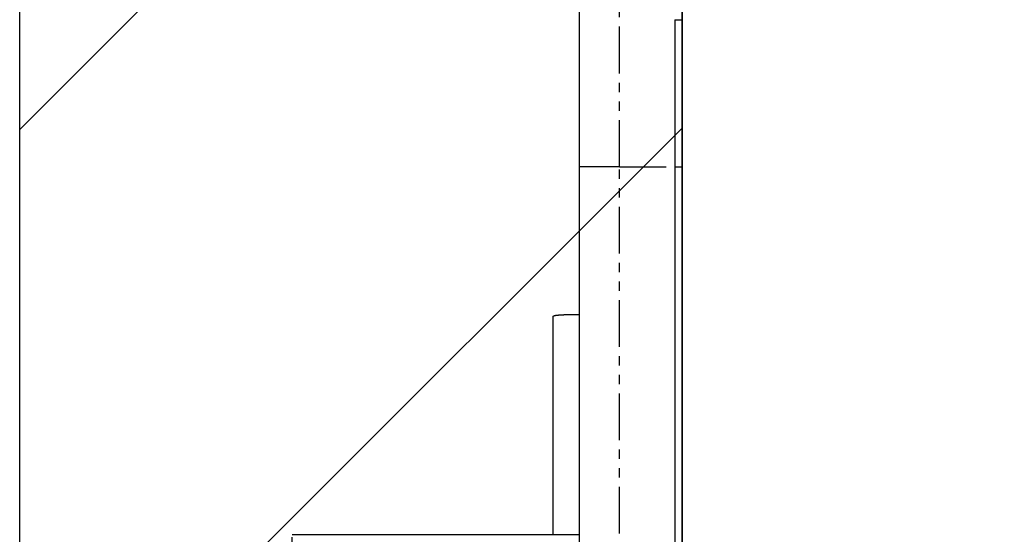
# Model space of a CAD drawing. Extents: x 3323 to 15903, y -8402 to 3697.
# Drawn here: x 7058 to 7085, y 1253 to 1267 of the extents above; entities that cross this region are included whole.
import ezdxf

# ---------------------------------------------------------------- set-up
doc = ezdxf.new("R2010")
doc.units = 0
doc.linetypes.add('ISO-10______-1', pattern=[4.699, 3.048, -0.762, 0.127, -0.762])
doc.linetypes.add('PHANTOM', pattern=[2.54, 1.27, -0.254, 0.254, -0.254, 0.254, -0.254])
doc.layers.get('0').update_dxf_attribs({"linetype": 'CONTINUOUS'})
for name, color, linetype in [('__', 7, 'CONTINUOUS'), ('_____3D-1', 7, 'CONTINUOUS'), ('________2D', 7, 'CONTINUOUS')]:
    doc.layers.add(name, color=color, linetype=linetype)

# ---------------------------------------------------------------- blocks, each defined once
blk = doc.blocks.new('____-31')
at = {"color": 17, "linetype": 'CONTINUOUS'}
for p, q in [((-209.8, 228.5), (-209.8, 223)), ((-207.2, 227), (-207.2, 223)), ((-207.2, 227), (-207, 227)), ((-207, 227), (-207, 223)), ((-209.8, 223), (-209.8, 180)), ((-207.2, 223), (-207.2, 180)), ((-207, 223), (-207, 180)), ((-210.5, 213), (-210.5, 218.936)), ((-217.6, 213), (-209.8, 213))]:
    blk.add_line(p, q, dxfattribs=at)
at = {"color": 17, "linetype": 'PHANTOM'}
for p, q in [((-208.7, 223), (-208.7, 228.5)), ((-208.7, 223), (-209.8, 223)), ((-208.7, 180), (-208.7, 223)), ((-208.7, 223), (-207.2, 223)), ((-207.2, 223), (-207, 223)), ((-217.6, 211.657), (-217.6, 213))]:
    blk.add_line(p, q, dxfattribs=at)
at = {"color": 17, "linetype": 'CONTINUOUS', "flags": 128}
blk.add_lwpolyline([(-210.5, 218.936), (-210.5, 218.936), (-210.5, 218.936), (-210.499, 218.936), (-210.499, 218.936), (-210.499, 218.936), (-210.499, 218.937), (-210.498, 218.937), (-210.498, 218.937), (-210.498, 218.937), (-210.498, 218.937), (-210.497, 218.938), (-210.497, 218.938), (-210.497, 218.938), (-210.497, 218.938), (-210.496, 218.938), (-210.496, 218.939), (-210.496, 218.939), (-210.496, 218.939), (-210.495, 218.939), (-210.495, 218.939), (-210.495, 218.94), (-210.494, 218.94), (-210.494, 218.94), (-210.494, 218.94), (-210.493, 218.94), (-210.493, 218.941), (-210.493, 218.941), (-210.492, 218.941), (-210.492, 218.941), (-210.492, 218.941), (-210.491, 218.942), (-210.491, 218.942), (-210.491, 218.942), (-210.49, 218.942), (-210.49, 218.942), (-210.49, 218.943), (-210.489, 218.943), (-210.489, 218.943), (-210.489, 218.943), (-210.488, 218.944), (-210.488, 218.944), (-210.487, 218.944), (-210.487, 218.944), (-210.487, 218.945), (-210.486, 218.945), (-210.486, 218.945), (-210.485, 218.945), (-210.485, 218.945), (-210.485, 218.946), (-210.484, 218.946), (-210.484, 218.946), (-210.483, 218.946), (-210.483, 218.947), (-210.482, 218.947), (-210.482, 218.947), (-210.482, 218.947), (-210.481, 218.948), (-210.481, 218.948), (-210.48, 218.948), (-210.48, 218.948), (-210.479, 218.949), (-210.479, 218.949), (-210.478, 218.949), (-210.478, 218.949), (-210.477, 218.95), (-210.477, 218.95), (-210.476, 218.95), (-210.476, 218.95), (-210.475, 218.951), (-210.474, 218.951), (-210.473, 218.951), (-210.473, 218.951), (-210.472, 218.952), (-210.471, 218.952), (-210.47, 218.952), (-210.469, 218.952), (-210.468, 218.953), (-210.467, 218.953), (-210.466, 218.953), (-210.465, 218.953), (-210.464, 218.954), (-210.462, 218.954), (-210.461, 218.954), (-210.46, 218.955), (-210.459, 218.955), (-210.457, 218.955), (-210.456, 218.955), (-210.454, 218.956), (-210.453, 218.956), (-210.451, 218.956), (-210.45, 218.956), (-210.448, 218.957), (-210.447, 218.957), (-210.445, 218.957), (-210.443, 218.957), (-210.441, 218.958), (-210.44, 218.958), (-210.438, 218.958), (-210.436, 218.959), (-210.434, 218.959), (-210.432, 218.959), (-210.43, 218.959), (-210.428, 218.96), (-210.426, 218.96), (-210.424, 218.96), (-210.421, 218.96), (-210.419, 218.961), (-210.417, 218.961), (-210.415, 218.961), (-210.412, 218.961), (-210.41, 218.962), (-210.407, 218.962), (-210.405, 218.962), (-210.402, 218.963), (-210.4, 218.963), (-210.397, 218.963), (-210.395, 218.963), (-210.392, 218.964), (-210.389, 218.964), (-210.387, 218.964), (-210.384, 218.965), (-210.381, 218.965), (-210.378, 218.965), (-210.375, 218.965), (-210.372, 218.966), (-210.369, 218.966), (-210.366, 218.966), (-210.363, 218.966), (-210.36, 218.967), (-210.357, 218.967), (-210.354, 218.967), (-210.35, 218.968), (-210.347, 218.968), (-210.344, 218.968), (-210.341, 218.968), (-210.337, 218.969), (-210.334, 218.969), (-210.33, 218.969), (-210.327, 218.969), (-210.324, 218.97), (-210.32, 218.97), (-210.317, 218.97), (-210.313, 218.97), (-210.309, 218.971), (-210.306, 218.971), (-210.302, 218.971), (-210.298, 218.971), (-210.295, 218.972), (-210.291, 218.972), (-210.287, 218.972), (-210.283, 218.972), (-210.28, 218.972), (-210.276, 218.973), (-210.272, 218.973), (-210.268, 218.973), (-210.264, 218.973), (-210.26, 218.973), (-210.256, 218.974), (-210.252, 218.974), (-210.248, 218.974), (-210.244, 218.974), (-210.239, 218.974), (-210.235, 218.975), (-210.231, 218.975), (-210.227, 218.975), (-210.223, 218.975), (-210.218, 218.975), (-210.214, 218.975), (-210.21, 218.976), (-210.205, 218.976), (-210.201, 218.976), (-210.196, 218.976), (-210.192, 218.976), (-210.187, 218.976), (-210.183, 218.976), (-210.178, 218.977), (-210.173, 218.977), (-210.169, 218.977), (-210.164, 218.977), (-210.159, 218.977), (-210.155, 218.977), (-210.15, 218.977), (-210.145, 218.977), (-210.14, 218.978), (-210.135, 218.978), (-210.131, 218.978), (-210.126, 218.978), (-210.121, 218.978), (-210.116, 218.978), (-210.111, 218.978), (-210.106, 218.978), (-210.1, 218.978), (-210.095, 218.978), (-210.09, 218.979), (-210.085, 218.979), (-210.08, 218.979), (-210.075, 218.979), (-210.07, 218.979), (-210.065, 218.979), (-210.06, 218.979), (-210.055, 218.979), (-210.05, 218.979), (-210.045, 218.979), (-210.04, 218.979), (-210.035, 218.979), (-210.03, 218.98), (-210.025, 218.98), (-210.02, 218.98), (-210.016, 218.98), (-210.011, 218.98), (-210.006, 218.98), (-210.001, 218.98), (-209.996, 218.98), (-209.991, 218.98), (-209.986, 218.98), (-209.982, 218.98), (-209.977, 218.98), (-209.972, 218.98), (-209.967, 218.98), (-209.963, 218.98), (-209.958, 218.981), (-209.953, 218.981), (-209.948, 218.981), (-209.944, 218.981), (-209.939, 218.981), (-209.934, 218.981), (-209.93, 218.981), (-209.925, 218.981), (-209.92, 218.981), (-209.916, 218.981), (-209.911, 218.981), (-209.907, 218.981), (-209.902, 218.981), (-209.897, 218.981), (-209.893, 218.981), (-209.888, 218.981), (-209.884, 218.981), (-209.879, 218.981), (-209.875, 218.981), (-209.87, 218.981), (-209.866, 218.981), (-209.861, 218.981), (-209.857, 218.981), (-209.852, 218.981), (-209.848, 218.981), (-209.844, 218.982), (-209.839, 218.982), (-209.835, 218.982), (-209.83, 218.982), (-209.826, 218.982), (-209.822, 218.982), (-209.817, 218.982), (-209.813, 218.982), (-209.809, 218.982), (-209.804, 218.982), (-209.8, 218.982), (-209.8, 218.982)], dxfattribs=at)
blk = doc.blocks.new('*X81')
at = {"layer": '__', "color": 17, "linetype": 'CONTINUOUS'}
for p, q in [((-225, 224.013), (-207, 242.013)), ((-225, 206.052), (-207, 224.052))]:
    blk.add_line(p, q, dxfattribs=at)
blk = doc.blocks.new('____-32')
at = {"layer": '__', "color": 7, "linetype": 'CONTINUOUS', "flags": 128}
blk.add_lwpolyline([(-225, -249.5), (-225, 249.5), (-207, 249.5), (-207, -249.5)], close=True, dxfattribs=at)
at = {"layer": '__', "color": 17, "linetype": 'CONTINUOUS', "flags": 128}
blk.add_lwpolyline([(-207, -267.5), (-207, 249.5), (225, 249.5), (225, -267.5)], close=True, dxfattribs=at)
at = {"layer": '__', "color": 7}
blk.add_blockref('*X81', (0, 0), dxfattribs=at)
at = {"layer": '__', "color": 17}
blk.add_blockref('____-31', (0, 0), dxfattribs=at)
blk = doc.blocks.new('_______2D')
at = {"layer": '__', "color": 17}
blk.add_blockref('____-32', (7376.14, 903.919), dxfattribs=at)
blk = doc.blocks.new('____3D-1')
at = {"layer": '__', "color": 17, "linetype": 'ISO-10______-1'}
blk.add_line((7151.14, -8439.788), (7151.14, 3560.212), dxfattribs=at)

msp = doc.modelspace()

# ---------------------------------------------------------------- block references
at = {"layer": '_____3D-1'}
msp.add_blockref('____3D-1', (-93.164, 136.384), dxfattribs=at)
at = {"layer": '________2D'}
msp.add_blockref('_______2D', (-93.164, 136.384), dxfattribs=at)

doc.saveas('drawing.dxf')
